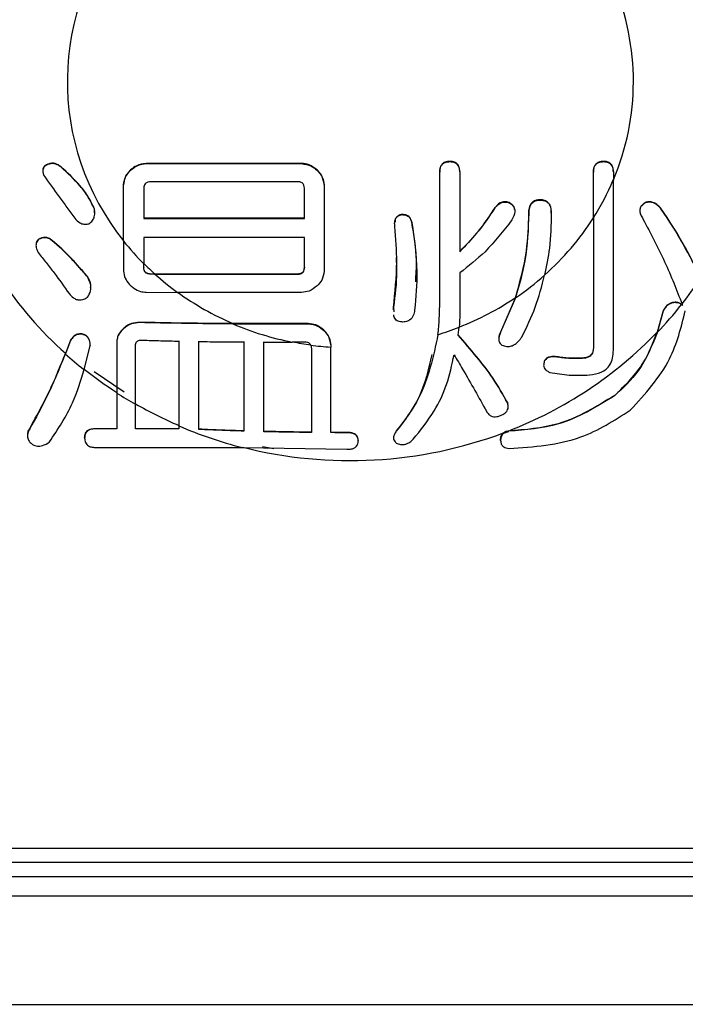
# Model space of a CAD drawing. Units: millimetres. Extents: x 210 to 6060, y -206 to 4302.
# Drawn here: x 3272 to 3280, y 3316 to 3328 of the extents above; entities that cross this region are included whole.
import ezdxf

# ---------------------------------------------------------------- set-up
doc = ezdxf.new("R2010")
doc.units = ezdxf.units.MM
doc.header["$LTSCALE"] = 3.75
doc.layers.add('熱源、換気扇', color=214, linetype='Continuous', lineweight=9)

# ---------------------------------------------------------------- blocks, each defined once
blk = doc.blocks.new('*G101')
at = {"layer": '熱源、換気扇', "color": 214, "linetype": 'Continuous', "lineweight": 30}
for p, q in [((3277.548, 3325.95), (3277.548, 3325.947)), ((3279.411, 3325.95), (3279.411, 3325.947)), ((3272.661, 3325.909), (3272.661, 3325.905)), ((3272.832, 3325.889), (3272.832, 3325.885)), ((3273.679, 3325.846), (3273.679, 3325.842)), ((3275.751, 3325.926), (3273.867, 3325.926)), ((3273.867, 3325.926), (3273.867, 3325.923)), ((3273.867, 3325.923), (3275.751, 3325.923)), ((3275.751, 3325.926), (3275.751, 3325.923)), ((3275.939, 3325.846), (3275.939, 3325.842)), ((3277.425, 3325.822), (3277.425, 3325.818)), ((3277.425, 3324.197), (3277.425, 3325.818)), ((3277.668, 3325.822), (3277.668, 3325.818)), ((3277.668, 3325.818), (3277.668, 3324.855)), ((3279.288, 3325.822), (3279.288, 3325.818)), ((3279.288, 3325.262), (3279.288, 3325.818)), ((3279.53, 3325.822), (3279.53, 3325.818)), ((3279.53, 3325.818), (3279.53, 3325.724)), ((3273.594, 3325.669), (3273.594, 3325.666)), ((3273.594, 3324.985), (3273.594, 3325.666)), ((3273.84, 3325.626), (3273.84, 3325.256)), ((3275.702, 3325.703), (3273.925, 3325.703)), ((3275.785, 3325.256), (3275.785, 3325.626)), ((3276.024, 3325.669), (3276.024, 3325.666)), ((3276.024, 3325.666), (3276.024, 3324.619)), ((3278.642, 3325.485), (3278.642, 3325.481)), ((3273.242, 3325.372), (3273.242, 3325.369)), ((3278.095, 3325.388), (3278.095, 3325.385)), ((3278.266, 3325.453), (3278.266, 3325.449)), ((3279.906, 3325.445), (3279.906, 3325.442)), ((3280.111, 3325.375), (3280.111, 3325.372)), ((3275.785, 3325.26), (3273.84, 3325.26)), ((3273.84, 3325.256), (3275.785, 3325.256)), ((3276.967, 3325.308), (3276.967, 3325.305)), ((3278.505, 3325.324), (3278.505, 3325.321)), ((3278.778, 3325.324), (3278.778, 3325.321)), ((3277.087, 3325.212), (3277.087, 3325.208)), ((3272.558, 3325.002), (3272.558, 3324.999)), ((3272.729, 3324.993), (3272.729, 3324.989)), ((3273.594, 3324.988), (3273.594, 3324.625)), ((3275.785, 3325.029), (3273.84, 3325.029)), ((3273.84, 3325.029), (3273.84, 3324.709)), ((3275.785, 3324.662), (3275.785, 3325.029)), ((3273.594, 3324.985), (3273.594, 3324.621)), ((3273.84, 3324.666), (3273.84, 3324.712)), ((3273.84, 3324.662), (3273.84, 3324.709)), ((3273.84, 3324.666), (3273.84, 3324.662)), ((3273.156, 3324.554), (3273.156, 3324.55)), ((3273.974, 3324.585), (3273.925, 3324.585)), ((3273.925, 3324.585), (3273.925, 3324.582)), ((3273.974, 3324.582), (3273.925, 3324.582)), ((3275.702, 3324.585), (3273.974, 3324.585)), ((3273.974, 3324.582), (3275.702, 3324.582)), ((3275.702, 3324.585), (3275.702, 3324.582)), ((3277.668, 3324.598), (3277.668, 3324.068)), ((3273.867, 3324.364), (3274.247, 3324.362)), ((3275.751, 3324.362), (3274.247, 3324.362)), ((3278.345, 3324.301), (3278.163, 3323.882)), ((3278.345, 3324.298), (3278.163, 3323.879)), ((3276.864, 3324.184), (3276.868, 3324.125)), ((3276.864, 3324.184), (3276.864, 3324.181)), ((3276.866, 3324.15), (3276.864, 3324.181)), ((3280.248, 3324.24), (3280.248, 3324.237)), ((3280.128, 3324.122), (3280.059, 3323.873)), ((3280.128, 3324.125), (3280.06, 3323.881)), ((3280.128, 3324.125), (3280.128, 3324.122)), ((3273.598, 3323.93), (3273.598, 3323.926)), ((3273.786, 3323.999), (3273.786, 3323.996)), ((3275.832, 3323.985), (3274.919, 3323.985)), ((3274.919, 3323.981), (3275.832, 3323.981)), ((3275.832, 3323.985), (3275.832, 3323.981)), ((3277.651, 3323.844), (3277.662, 3323.939)), ((3273.088, 3323.859), (3273.088, 3323.856)), ((3276.02, 3323.904), (3276.02, 3323.901)), ((3278.163, 3323.882), (3278.163, 3323.879)), ((3272.951, 3323.778), (3272.888, 3323.618)), ((3272.951, 3323.782), (3272.889, 3323.623)), ((3272.951, 3323.782), (3272.951, 3323.778)), ((3273.115, 3323.427), (3273.19, 3323.716)), ((3273.19, 3323.719), (3273.19, 3323.716)), ((3273.513, 3323.768), (3273.513, 3323.764)), ((3275.788, 3323.76), (3275.636, 3323.76)), ((3276.105, 3323.728), (3276.105, 3323.724)), ((3276.105, 3323.724), (3276.105, 3323.699)), ((3278.864, 3323.579), (3278.864, 3323.576)), ((3279.154, 3323.565), (3279.154, 3323.561)), ((3278.693, 3323.527), (3278.693, 3323.523)), ((3273.239, 3323.402), (3273.603, 3323.155)), ((3273.513, 3323.142), (3273.513, 3322.709)), ((3279.547, 3323.114), (3279.547, 3323.111)), ((3273.737, 3322.709), (3273.737, 3323.006)), ((3278.249, 3323.022), (3278.249, 3323.018)), ((3274.264, 3322.743), (3274.264, 3322.709)), ((3272.456, 3322.713), (3272.456, 3322.709)), ((3273.259, 3322.713), (3273.513, 3322.713)), ((3273.259, 3322.713), (3273.259, 3322.709)), ((3273.513, 3322.709), (3273.259, 3322.709)), ((3273.737, 3322.713), (3274.264, 3322.713)), ((3274.264, 3322.709), (3273.737, 3322.709)), ((3274.506, 3322.705), (3274.506, 3322.701)), ((3275.05, 3322.684), (3275.05, 3322.68)), ((3275.292, 3322.677), (3275.292, 3322.673)), ((3275.87, 3322.667), (3275.87, 3322.664)), ((3276.301, 3322.665), (3276.301, 3322.661)), ((3276.899, 3322.683), (3276.899, 3322.679)), ((3278.256, 3322.681), (3278.249, 3322.68)), ((3278.249, 3322.68), (3278.249, 3322.677)), ((3278.261, 3322.678), (3278.249, 3322.677)), ((3273.122, 3322.6), (3273.122, 3322.597)), ((3273.259, 3322.482), (3275.034, 3322.482)), ((3275.034, 3322.482), (3276.301, 3322.46)), ((3275.278, 3322.495), (3275.413, 3322.469)), ((3276.437, 3322.565), (3276.437, 3322.561)), ((3278.163, 3322.568), (3278.163, 3322.565)), ((3275.413, 3322.469), (3275.416, 3322.469)), ((3266.342, 3317.625), (3286.342, 3317.625)), ((3266.342, 3317.454), (3286.342, 3317.454)), ((3266.342, 3317.283), (3286.342, 3317.283)), ((3266.342, 3317.048), (3286.342, 3317.048)), ((3266.342, 3315.732), (3286.342, 3315.732))]:
    blk.add_line(p, q, dxfattribs=at)
for centre, radius, start, end in [((3275.989, 3326.92), 3.077, 139.5741, 218.8826), ((3276.727, 3326.919), 3.046, 336.9719, 22.8876), ((3276.63, 3326.953), 3.149, 327.5441, 337.0391), ((3275.992, 3327.109), 4.666, 198.6491, 228.3191), ((3276.531, 3327.023), 3.27, 311.5, 327.4966), ((3276.163, 3327.03), 3.284, 218.5277, 224.9812), ((3276.205, 3327.075), 3.343, 224.9791, 228.1388), ((3276.232, 3327.103), 3.384, 228.1518, 234.0896), ((3276.445, 3327.111), 3.395, 304.0301, 311.5533), ((3276.671, 3327.13), 4.699, 321.7617, 326.4773), ((3276.287, 3327.186), 3.481, 234.1188, 246.8629), ((3276.388, 3327.202), 3.5, 291.352, 304.0061), ((3276.616, 3327.173), 4.769, 316.211, 321.6615), ((3276.135, 3327.559), 5.382, 321.6448, 321.7449), ((3276.33, 3327.281), 3.589, 246.8497, 258.8512), ((3276.357, 3327.272), 3.579, 287.0098, 291.3798), ((3276.451, 3327.354), 5.009, 291.1219, 316.1043), ((3276.34, 3327.327), 3.632, 258.8295, 262.4542), ((3276.342, 3327.34), 3.649, 262.4572, 266.2797), ((3276.164, 3327.271), 4.907, 228.1127, 231.571), ((3276.21, 3327.332), 4.978, 231.5624, 237.1938), ((3276.248, 3327.386), 5.049, 237.2019, 240.1863), ((3276.28, 3327.447), 5.113, 240.1771, 246.7758), ((3276.319, 3327.536), 5.215, 246.7884, 255.7279), ((3276.341, 3327.622), 5.299, 255.7982, 290.5302), ((3276.395, 3327.456), 5.13, 290.5483, 291.3353)]:
    blk.add_arc(centre, radius, start, end, dxfattribs=at)
for points, knots in [([(3277.548, 3325.95), (3277.528, 3325.949), (3277.488, 3325.947), (3277.444, 3325.911), (3277.427, 3325.865), (3277.426, 3325.836), (3277.425, 3325.822)], [0, 0, 0, 0, 0.28026, 0.558544, 0.778956, 1, 1, 1, 1]), ([(3277.425, 3325.818), (3277.426, 3325.837), (3277.428, 3325.874), (3277.456, 3325.921), (3277.502, 3325.945), (3277.533, 3325.946), (3277.548, 3325.947)], [0, 0, 0, 0, 0.281065, 0.559595, 0.779174, 1, 1, 1, 1]), ([(3277.668, 3325.822), (3277.667, 3325.84), (3277.665, 3325.877), (3277.639, 3325.924), (3277.594, 3325.948), (3277.563, 3325.95), (3277.548, 3325.95)], [0, 0, 0, 0, 0.280866, 0.559646, 0.779317, 1, 1, 1, 1]), ([(3277.548, 3325.947), (3277.568, 3325.946), (3277.607, 3325.944), (3277.662, 3325.896), (3277.666, 3325.848), (3277.668, 3325.818)], [0, 0, 0, 0, 0.2812651, 0.5600997, 1, 1, 1, 1]), ([(3279.411, 3325.95), (3279.391, 3325.949), (3279.351, 3325.947), (3279.306, 3325.911), (3279.29, 3325.865), (3279.289, 3325.836), (3279.288, 3325.822)], [0, 0, 0, 0, 0.28026, 0.558544, 0.778956, 1, 1, 1, 1]), ([(3279.288, 3325.818), (3279.289, 3325.837), (3279.29, 3325.874), (3279.318, 3325.921), (3279.364, 3325.945), (3279.395, 3325.946), (3279.411, 3325.947)], [0, 0, 0, 0, 0.281052, 0.559574, 0.779146, 1, 1, 1, 1]), ([(3279.53, 3325.822), (3279.529, 3325.84), (3279.528, 3325.877), (3279.502, 3325.924), (3279.457, 3325.948), (3279.426, 3325.95), (3279.411, 3325.95)], [0, 0, 0, 0, 0.280866, 0.559646, 0.779317, 1, 1, 1, 1]), ([(3279.411, 3325.947), (3279.43, 3325.946), (3279.47, 3325.944), (3279.525, 3325.896), (3279.528, 3325.848), (3279.53, 3325.818)], [0, 0, 0, 0, 0.2812651, 0.5600997, 1, 1, 1, 1]), ([(3272.661, 3325.909), (3272.651, 3325.904), (3272.635, 3325.895), (3272.62, 3325.871), (3272.614, 3325.852), (3272.616, 3325.84), (3272.616, 3325.838)], [0, 0, 0, 0, 0.34909, 0.603245, 0.938964, 1, 1, 1, 1]), ([(3272.661, 3325.905), (3272.651, 3325.9), (3272.635, 3325.891), (3272.619, 3325.867), (3272.613, 3325.837), (3272.618, 3325.806), (3272.624, 3325.786), (3272.627, 3325.779)], [0, 0, 0, 0, 0.213169, 0.368361, 0.573367, 0.85683, 1, 1, 1, 1]), ([(3272.832, 3325.889), (3272.813, 3325.901), (3272.783, 3325.921), (3272.733, 3325.93), (3272.693, 3325.924), (3272.671, 3325.913), (3272.661, 3325.909)], [0, 0, 0, 0, 0.362336, 0.586852, 0.812091, 1, 1, 1, 1]), ([(3272.832, 3325.885), (3272.813, 3325.897), (3272.783, 3325.917), (3272.733, 3325.926), (3272.693, 3325.92), (3272.671, 3325.91), (3272.661, 3325.905)], [0, 0, 0, 0, 0.362349, 0.586857, 0.812093, 1, 1, 1, 1]), ([(3273.242, 3325.372), (3273.218, 3325.422), (3273.172, 3325.522), (3273.038, 3325.699), (3272.914, 3325.813), (3272.832, 3325.889)], [0, 0, 0, 0, 0.251013, 0.502181, 1, 1, 1, 1]), ([(3273.242, 3325.369), (3273.218, 3325.419), (3273.172, 3325.518), (3273.038, 3325.696), (3272.914, 3325.81), (3272.832, 3325.885)], [0, 0, 0, 0, 0.251011, 0.502195, 1, 1, 1, 1]), ([(3273.679, 3325.846), (3273.653, 3325.817), (3273.605, 3325.765), (3273.597, 3325.698), (3273.594, 3325.669)], [0, 0, 0, 0, 0.5601918, 1, 1, 1, 1]), ([(3273.594, 3325.666), (3273.599, 3325.703), (3273.61, 3325.77), (3273.658, 3325.82), (3273.679, 3325.842)], [0, 0, 0, 0, 0.558619, 1, 1, 1, 1]), ([(3273.867, 3325.926), (3273.827, 3325.92), (3273.756, 3325.91), (3273.703, 3325.865), (3273.679, 3325.846)], [0, 0, 0, 0, 0.558598, 1, 1, 1, 1]), ([(3273.679, 3325.842), (3273.71, 3325.867), (3273.764, 3325.912), (3273.836, 3325.919), (3273.867, 3325.923)], [0, 0, 0, 0, 0.5602201, 1, 1, 1, 1]), ([(3275.939, 3325.846), (3275.908, 3325.871), (3275.853, 3325.915), (3275.782, 3325.923), (3275.751, 3325.926)], [0, 0, 0, 0, 0.560224, 1, 1, 1, 1]), ([(3275.751, 3325.923), (3275.79, 3325.917), (3275.862, 3325.907), (3275.915, 3325.862), (3275.939, 3325.842)], [0, 0, 0, 0, 0.558637, 1, 1, 1, 1]), ([(3276.024, 3325.669), (3276.018, 3325.706), (3276.008, 3325.773), (3275.96, 3325.824), (3275.939, 3325.846)], [0, 0, 0, 0, 0.558603, 1, 1, 1, 1]), ([(3275.939, 3325.842), (3275.965, 3325.813), (3276.012, 3325.762), (3276.02, 3325.695), (3276.024, 3325.666)], [0, 0, 0, 0, 0.5602045, 1, 1, 1, 1]), ([(3272.627, 3325.779), (3272.688, 3325.692), (3272.781, 3325.562), (3272.908, 3325.39), (3272.971, 3325.304), (3273.002, 3325.261)], [0, 0, 0, 0, 0.499962, 0.749967, 1, 1, 1, 1]), ([(3279.53, 3323.663), (3279.53, 3323.668), (3279.53, 3323.998), (3279.53, 3324.675), (3279.53, 3325.385), (3279.53, 3325.727)], [0, 0, 0, 0, 0.006544, 0.520958, 1, 1, 1, 1]), ([(3279.53, 3323.66), (3279.53, 3323.663), (3279.53, 3323.994), (3279.53, 3324.671), (3279.53, 3325.382), (3279.53, 3325.724)], [0, 0, 0, 0, 0.005352, 0.520953, 1, 1, 1, 1]), ([(3273.925, 3325.703), (3273.913, 3325.702), (3273.887, 3325.701), (3273.855, 3325.683), (3273.841, 3325.654), (3273.84, 3325.635), (3273.84, 3325.626)], [0, 0, 0, 0, 0.280297, 0.559156, 0.779047, 1, 1, 1, 1]), ([(3275.785, 3325.626), (3275.784, 3325.637), (3275.783, 3325.661), (3275.763, 3325.69), (3275.732, 3325.702), (3275.712, 3325.703), (3275.702, 3325.703)], [0, 0, 0, 0, 0.280386, 0.558731, 0.779234, 1, 1, 1, 1]), ([(3278.642, 3325.485), (3278.626, 3325.484), (3278.595, 3325.482), (3278.552, 3325.462), (3278.51, 3325.41), (3278.507, 3325.359), (3278.505, 3325.324)], [0, 0, 0, 0, 0.187079, 0.374066, 0.561011, 1, 1, 1, 1]), ([(3278.505, 3325.321), (3278.506, 3325.342), (3278.508, 3325.386), (3278.534, 3325.445), (3278.587, 3325.477), (3278.623, 3325.48), (3278.642, 3325.481)], [0, 0, 0, 0, 0.280997, 0.560152, 0.779665, 1, 1, 1, 1]), ([(3278.778, 3325.324), (3278.778, 3325.346), (3278.776, 3325.39), (3278.749, 3325.448), (3278.697, 3325.481), (3278.66, 3325.484), (3278.642, 3325.485)], [0, 0, 0, 0, 0.281039, 0.560248, 0.779656, 1, 1, 1, 1]), ([(3278.642, 3325.481), (3278.657, 3325.48), (3278.689, 3325.479), (3278.732, 3325.458), (3278.774, 3325.406), (3278.777, 3325.356), (3278.778, 3325.321)], [0, 0, 0, 0, 0.187285, 0.374227, 0.561164, 1, 1, 1, 1]), ([(3273.173, 3325.194), (3273.19, 3325.206), (3273.221, 3325.228), (3273.244, 3325.284), (3273.245, 3325.331), (3273.242, 3325.361), (3273.242, 3325.369)], [0, 0, 0, 0, 0.298084, 0.5378952, 0.8818148, 1, 1, 1, 1]), ([(3273.242, 3325.328), (3273.243, 3325.335), (3273.244, 3325.35), (3273.243, 3325.365), (3273.242, 3325.372)], [0, 0, 0, 0, 0.469537, 1, 1, 1, 1]), ([(3278.095, 3325.388), (3278.024, 3325.283), (3277.899, 3325.094), (3277.738, 3324.93), (3277.668, 3324.858)], [0, 0, 0, 0, 0.560045, 1, 1, 1, 1]), ([(3277.668, 3324.855), (3277.756, 3324.948), (3277.915, 3325.113), (3278.04, 3325.302), (3278.095, 3325.385)], [0, 0, 0, 0, 0.559849, 1, 1, 1, 1]), ([(3278.266, 3325.453), (3278.247, 3325.457), (3278.211, 3325.466), (3278.144, 3325.446), (3278.113, 3325.41), (3278.095, 3325.388)], [0, 0, 0, 0, 0.2804639, 0.5616767, 1, 1, 1, 1]), ([(3278.095, 3325.385), (3278.106, 3325.399), (3278.128, 3325.428), (3278.174, 3325.453), (3278.223, 3325.46), (3278.251, 3325.453), (3278.266, 3325.449)], [0, 0, 0, 0, 0.280114, 0.560026, 0.779374, 1, 1, 1, 1]), ([(3278.333, 3325.367), (3278.333, 3325.369), (3278.335, 3325.388), (3278.311, 3325.423), (3278.281, 3325.443), (3278.266, 3325.453)], [0, 0, 0, 0, 0.045577, 0.521743, 1, 1, 1, 1]), ([(3278.266, 3325.449), (3278.279, 3325.441), (3278.306, 3325.424), (3278.332, 3325.385), (3278.341, 3325.319), (3278.317, 3325.273), (3278.3, 3325.24)], [0, 0, 0, 0, 0.187312, 0.37398, 0.560883, 1, 1, 1, 1]), ([(3279.906, 3325.442), (3279.895, 3325.433), (3279.874, 3325.417), (3279.854, 3325.386), (3279.848, 3325.346), (3279.859, 3325.299), (3279.879, 3325.268), (3279.889, 3325.252)], [0, 0, 0, 0, 0.189236, 0.338019, 0.488298, 0.727489, 1, 1, 1, 1]), ([(3279.906, 3325.445), (3279.895, 3325.436), (3279.874, 3325.421), (3279.854, 3325.39), (3279.852, 3325.368), (3279.851, 3325.358)], [0, 0, 0, 0, 0.393497, 0.702883, 1, 1, 1, 1]), ([(3280.111, 3325.375), (3280.098, 3325.389), (3280.069, 3325.421), (3280.02, 3325.453), (3279.968, 3325.462), (3279.933, 3325.457), (3279.914, 3325.449), (3279.906, 3325.445)], [0, 0, 0, 0, 0.254713, 0.575018, 0.738693, 0.902787, 1, 1, 1, 1]), ([(3280.111, 3325.372), (3280.098, 3325.386), (3280.069, 3325.418), (3280.02, 3325.45), (3279.968, 3325.459), (3279.933, 3325.454), (3279.914, 3325.445), (3279.906, 3325.442)], [0, 0, 0, 0, 0.254705, 0.57501, 0.738689, 0.902784, 1, 1, 1, 1]), ([(3280.588, 3324.54), (3280.521, 3324.677), (3280.387, 3324.954), (3280.204, 3325.234), (3280.111, 3325.375)], [0, 0, 0, 0, 0.49614, 1, 1, 1, 1]), ([(3280.588, 3324.535), (3280.522, 3324.672), (3280.388, 3324.949), (3280.204, 3325.23), (3280.111, 3325.372)], [0, 0, 0, 0, 0.496141, 1, 1, 1, 1]), ([(3273.002, 3325.261), (3273.022, 3325.241), (3273.054, 3325.209), (3273.109, 3325.186), (3273.147, 3325.188), (3273.167, 3325.193), (3273.173, 3325.194)], [0, 0, 0, 0, 0.439894, 0.688583, 0.894044, 1, 1, 1, 1]), ([(3276.882, 3325.16), (3276.88, 3325.177), (3276.877, 3325.212), (3276.889, 3325.261), (3276.924, 3325.295), (3276.953, 3325.301), (3276.967, 3325.305)], [0, 0, 0, 0, 0.280909, 0.56036, 0.779773, 1, 1, 1, 1]), ([(3276.967, 3325.308), (3276.955, 3325.305), (3276.931, 3325.3), (3276.901, 3325.277), (3276.883, 3325.246), (3276.884, 3325.223), (3276.884, 3325.212)], [0, 0, 0, 0, 0.254237, 0.507517, 0.760877, 1, 1, 1, 1]), ([(3277.087, 3325.212), (3277.083, 3325.227), (3277.076, 3325.257), (3277.045, 3325.291), (3277.005, 3325.306), (3276.98, 3325.307), (3276.967, 3325.308)], [0, 0, 0, 0, 0.2801094, 0.5595586, 0.7792876, 1, 1, 1, 1]), ([(3276.967, 3325.305), (3276.983, 3325.304), (3277.016, 3325.302), (3277.068, 3325.271), (3277.08, 3325.232), (3277.087, 3325.208)], [0, 0, 0, 0, 0.281288, 0.561798, 1, 1, 1, 1]), ([(3278.3, 3325.24), (3278.197, 3325.107), (3278.014, 3324.868), (3277.774, 3324.681), (3277.668, 3324.598)], [0, 0, 0, 0, 0.559856, 1, 1, 1, 1]), ([(3278.505, 3325.324), (3278.498, 3325.13), (3278.485, 3324.783), (3278.388, 3324.448), (3278.345, 3324.301)], [0, 0, 0, 0, 0.559958, 1, 1, 1, 1]), ([(3278.345, 3324.298), (3278.397, 3324.486), (3278.491, 3324.821), (3278.501, 3325.168), (3278.505, 3325.321)], [0, 0, 0, 0, 0.559806, 1, 1, 1, 1]), ([(3278.778, 3325.321), (3278.775, 3325.179), (3278.768, 3324.927), (3278.719, 3324.68), (3278.697, 3324.571)], [0, 0, 0, 0, 0.559974, 1, 1, 1, 1]), ([(3279.288, 3325.266), (3279.288, 3325.085), (3279.288, 3324.54), (3279.288, 3324.031), (3279.288, 3323.691)], [0, 0, 0, 0, 0.3315, 1, 1, 1, 1]), ([(3279.288, 3325.262), (3279.288, 3325.082), (3279.288, 3324.537), (3279.288, 3324.028), (3279.288, 3323.687)], [0, 0, 0, 0, 0.331006, 1, 1, 1, 1]), ([(3279.889, 3325.252), (3279.981, 3325.078), (3280.167, 3324.727), (3280.297, 3324.391), (3280.362, 3324.222)], [0, 0, 0, 0, 0.495828, 1, 1, 1, 1]), ([(3276.864, 3324.181), (3276.884, 3324.363), (3276.919, 3324.689), (3276.893, 3325.016), (3276.882, 3325.16)], [0, 0, 0, 0, 0.559902, 1, 1, 1, 1]), ([(3277.134, 3324.492), (3277.139, 3324.577), (3277.155, 3324.818), (3277.114, 3325.057), (3277.087, 3325.212)], [0, 0, 0, 0, 0.352665, 1, 1, 1, 1]), ([(3277.087, 3325.208), (3277.116, 3325.011), (3277.168, 3324.658), (3277.135, 3324.304), (3277.121, 3324.148)], [0, 0, 0, 0, 0.55997, 1, 1, 1, 1]), ([(3272.558, 3324.999), (3272.549, 3324.985), (3272.531, 3324.958), (3272.532, 3324.902), (3272.549, 3324.865), (3272.558, 3324.845)], [0, 0, 0, 0, 0.300488, 0.603636, 1, 1, 1, 1]), ([(3272.558, 3325.002), (3272.548, 3324.989), (3272.533, 3324.969), (3272.535, 3324.944), (3272.535, 3324.935)], [0, 0, 0, 0, 0.660284, 1, 1, 1, 1]), ([(3272.729, 3324.993), (3272.714, 3325.003), (3272.688, 3325.021), (3272.644, 3325.03), (3272.599, 3325.026), (3272.574, 3325.011), (3272.558, 3325.002)], [0, 0, 0, 0, 0.288402, 0.49463, 0.700572, 1, 1, 1, 1]), ([(3272.729, 3324.989), (3272.714, 3325), (3272.688, 3325.018), (3272.644, 3325.027), (3272.599, 3325.023), (3272.574, 3325.008), (3272.558, 3324.999)], [0, 0, 0, 0, 0.288393, 0.494651, 0.700561, 1, 1, 1, 1]), ([(3273.156, 3324.554), (3273.123, 3324.592), (3273.057, 3324.669), (3272.922, 3324.821), (3272.806, 3324.924), (3272.729, 3324.993)], [0, 0, 0, 0, 0.250186, 0.500385, 1, 1, 1, 1]), ([(3273.156, 3324.55), (3273.123, 3324.589), (3273.057, 3324.665), (3272.922, 3324.817), (3272.806, 3324.92), (3272.729, 3324.989)], [0, 0, 0, 0, 0.250188, 0.50039, 1, 1, 1, 1]), ([(3272.558, 3324.845), (3272.591, 3324.804), (3272.658, 3324.723), (3272.785, 3324.557), (3272.874, 3324.431), (3272.934, 3324.347)], [0, 0, 0, 0, 0.2500314, 0.5000814, 1, 1, 1, 1]), ([(3276.896, 3324.784), (3276.899, 3324.727), (3276.91, 3324.527), (3276.884, 3324.327), (3276.864, 3324.184)], [0, 0, 0, 0, 0.282389, 1, 1, 1, 1]), ([(3273.925, 3324.585), (3273.913, 3324.586), (3273.893, 3324.587), (3273.868, 3324.599), (3273.852, 3324.615), (3273.841, 3324.638), (3273.84, 3324.655), (3273.84, 3324.666)], [0, 0, 0, 0, 0.26409, 0.429592, 0.595148, 0.759803, 1, 1, 1, 1]), ([(3273.925, 3324.582), (3273.913, 3324.583), (3273.893, 3324.583), (3273.868, 3324.595), (3273.852, 3324.611), (3273.841, 3324.634), (3273.84, 3324.652), (3273.84, 3324.662)], [0, 0, 0, 0, 0.26407, 0.429606, 0.595078, 0.759716, 1, 1, 1, 1]), ([(3275.785, 3324.666), (3275.784, 3324.654), (3275.783, 3324.63), (3275.763, 3324.6), (3275.732, 3324.587), (3275.712, 3324.586), (3275.702, 3324.585)], [0, 0, 0, 0, 0.280238, 0.559218, 0.779039, 1, 1, 1, 1]), ([(3275.702, 3324.582), (3275.715, 3324.583), (3275.741, 3324.584), (3275.771, 3324.605), (3275.783, 3324.634), (3275.784, 3324.653), (3275.785, 3324.662)], [0, 0, 0, 0, 0.280185, 0.559037, 0.779032, 1, 1, 1, 1]), ([(3273.195, 3324.421), (3273.196, 3324.433), (3273.198, 3324.473), (3273.177, 3324.518), (3273.159, 3324.549), (3273.156, 3324.554)], [0, 0, 0, 0, 0.261617, 0.88246, 1, 1, 1, 1]), ([(3273.156, 3324.304), (3273.172, 3324.328), (3273.201, 3324.373), (3273.199, 3324.458), (3273.177, 3324.515), (3273.159, 3324.545), (3273.156, 3324.55)], [0, 0, 0, 0, 0.327685, 0.611654, 0.938202, 1, 1, 1, 1]), ([(3273.594, 3324.621), (3273.598, 3324.591), (3273.605, 3324.533), (3273.648, 3324.478), (3273.674, 3324.452), (3273.679, 3324.446)], [0, 0, 0, 0, 0.4631866, 0.885371, 1, 1, 1, 1]), ([(3276.024, 3324.619), (3276.018, 3324.581), (3276.008, 3324.514), (3275.96, 3324.464), (3275.939, 3324.442)], [0, 0, 0, 0, 0.558603, 1, 1, 1, 1]), ([(3278.42, 3323.82), (3278.478, 3323.939), (3278.595, 3324.179), (3278.663, 3324.439), (3278.697, 3324.571)], [0, 0, 0, 0, 0.496479, 1, 1, 1, 1]), ([(3273.679, 3324.446), (3273.692, 3324.435), (3273.727, 3324.404), (3273.792, 3324.371), (3273.844, 3324.366), (3273.867, 3324.364)], [0, 0, 0, 0, 0.253326, 0.679661, 1, 1, 1, 1]), ([(3275.939, 3324.442), (3275.908, 3324.417), (3275.853, 3324.373), (3275.782, 3324.365), (3275.751, 3324.362)], [0, 0, 0, 0, 0.560206, 1, 1, 1, 1]), ([(3272.934, 3324.347), (3272.95, 3324.329), (3272.975, 3324.302), (3273.02, 3324.275), (3273.061, 3324.268), (3273.105, 3324.274), (3273.136, 3324.29), (3273.153, 3324.301), (3273.156, 3324.304)], [0, 0, 0, 0, 0.275902, 0.433014, 0.591235, 0.740446, 0.949659, 1, 1, 1, 1]), ([(3277.404, 3323.85), (3277.411, 3323.914), (3277.422, 3324.03), (3277.424, 3324.146), (3277.425, 3324.197)], [0, 0, 0, 0, 0.559897, 1, 1, 1, 1]), ([(3280.248, 3324.24), (3280.228, 3324.233), (3280.19, 3324.218), (3280.149, 3324.173), (3280.135, 3324.141), (3280.128, 3324.125)], [0, 0, 0, 0, 0.35431, 0.677564, 1, 1, 1, 1]), ([(3280.248, 3324.237), (3280.228, 3324.229), (3280.19, 3324.214), (3280.149, 3324.17), (3280.135, 3324.138), (3280.128, 3324.122)], [0, 0, 0, 0, 0.354347, 0.677614, 1, 1, 1, 1]), ([(3280.355, 3324.22), (3280.346, 3324.226), (3280.324, 3324.24), (3280.284, 3324.243), (3280.258, 3324.241), (3280.248, 3324.24)], [0, 0, 0, 0, 0.329425, 0.74117, 1, 1, 1, 1]), ([(3280.357, 3324.215), (3280.347, 3324.221), (3280.326, 3324.235), (3280.286, 3324.239), (3280.259, 3324.237), (3280.248, 3324.237)], [0, 0, 0, 0, 0.325573, 0.724742, 1, 1, 1, 1]), ([(3280.366, 3324.208), (3280.364, 3324.21), (3280.361, 3324.214), (3280.357, 3324.218), (3280.355, 3324.22)], [0, 0, 0, 0, 0.492141, 1, 1, 1, 1]), ([(3280.368, 3324.203), (3280.366, 3324.205), (3280.362, 3324.209), (3280.358, 3324.213), (3280.357, 3324.215)], [0, 0, 0, 0, 0.560718, 1, 1, 1, 1]), ([(3276.95, 3324.004), (3276.931, 3324.01), (3276.903, 3324.018), (3276.881, 3324.048), (3276.869, 3324.07), (3276.869, 3324.086), (3276.869, 3324.092)], [0, 0, 0, 0, 0.423467, 0.636846, 0.851273, 1, 1, 1, 1]), ([(3277.121, 3324.148), (3277.117, 3324.125), (3277.11, 3324.08), (3277.069, 3324.023), (3277.008, 3324.001), (3276.969, 3324.003), (3276.95, 3324.004)], [0, 0, 0, 0, 0.280777, 0.559165, 0.779119, 1, 1, 1, 1]), ([(3277.668, 3324.068), (3277.667, 3324.044), (3277.666, 3324.001), (3277.663, 3323.958), (3277.662, 3323.939)], [0, 0, 0, 0, 0.56018, 1, 1, 1, 1]), ([(3279.735, 3322.934), (3279.916, 3323.132), (3280.239, 3323.486), (3280.352, 3323.939), (3280.402, 3324.139)], [0, 0, 0, 0, 0.5581458, 1, 1, 1, 1]), ([(3273.598, 3323.93), (3273.586, 3323.919), (3273.554, 3323.889), (3273.519, 3323.834), (3273.514, 3323.787), (3273.513, 3323.768)], [0, 0, 0, 0, 0.248393, 0.681107, 1, 1, 1, 1]), ([(3273.598, 3323.926), (3273.586, 3323.915), (3273.554, 3323.885), (3273.519, 3323.83), (3273.514, 3323.784), (3273.513, 3323.764)], [0, 0, 0, 0, 0.2484241, 0.681078, 1, 1, 1, 1]), ([(3273.786, 3323.999), (3273.753, 3323.997), (3273.691, 3323.992), (3273.632, 3323.956), (3273.604, 3323.935), (3273.598, 3323.93)], [0, 0, 0, 0, 0.458142, 0.877501, 1, 1, 1, 1]), ([(3273.786, 3323.996), (3273.753, 3323.993), (3273.691, 3323.988), (3273.632, 3323.953), (3273.604, 3323.931), (3273.598, 3323.926)], [0, 0, 0, 0, 0.4581599, 0.8775453, 1, 1, 1, 1]), ([(3274.919, 3323.985), (3274.882, 3323.985), (3274.504, 3323.985), (3274.127, 3323.992), (3273.786, 3323.999)], [0, 0, 0, 0, 0.097938, 1, 1, 1, 1]), ([(3274.919, 3323.981), (3274.882, 3323.981), (3274.504, 3323.981), (3274.127, 3323.989), (3273.786, 3323.996)], [0, 0, 0, 0, 0.097491, 1, 1, 1, 1]), ([(3276.02, 3323.904), (3275.989, 3323.929), (3275.934, 3323.974), (3275.863, 3323.981), (3275.832, 3323.985)], [0, 0, 0, 0, 0.560188, 1, 1, 1, 1]), ([(3275.832, 3323.981), (3275.871, 3323.976), (3275.943, 3323.966), (3275.996, 3323.921), (3276.02, 3323.901)], [0, 0, 0, 0, 0.5586209, 1, 1, 1, 1]), ([(3273.088, 3323.859), (3273.07, 3323.859), (3273.034, 3323.858), (3272.984, 3323.829), (3272.963, 3323.799), (3272.951, 3323.782)], [0, 0, 0, 0, 0.290407, 0.591926, 1, 1, 1, 1]), ([(3273.088, 3323.856), (3273.07, 3323.855), (3273.034, 3323.854), (3272.984, 3323.825), (3272.963, 3323.795), (3272.951, 3323.778)], [0, 0, 0, 0, 0.290458, 0.591963, 1, 1, 1, 1]), ([(3273.19, 3323.719), (3273.189, 3323.74), (3273.187, 3323.772), (3273.168, 3323.814), (3273.142, 3323.839), (3273.113, 3323.853), (3273.095, 3323.858), (3273.088, 3323.859)], [0, 0, 0, 0, 0.3607726, 0.5426859, 0.727432, 0.8917212, 1, 1, 1, 1]), ([(3273.19, 3323.716), (3273.189, 3323.737), (3273.187, 3323.769), (3273.168, 3323.81), (3273.142, 3323.835), (3273.113, 3323.849), (3273.095, 3323.854), (3273.088, 3323.856)], [0, 0, 0, 0, 0.360789, 0.542702, 0.727484, 0.891819, 1, 1, 1, 1]), ([(3276.105, 3323.728), (3276.099, 3323.765), (3276.089, 3323.832), (3276.041, 3323.882), (3276.02, 3323.904)], [0, 0, 0, 0, 0.558619, 1, 1, 1, 1]), ([(3276.02, 3323.901), (3276.046, 3323.872), (3276.093, 3323.821), (3276.101, 3323.754), (3276.105, 3323.724)], [0, 0, 0, 0, 0.5601918, 1, 1, 1, 1]), ([(3277.404, 3323.85), (3277.347, 3323.583), (3277.253, 3323.148), (3276.998, 3322.81), (3276.899, 3322.679)], [0, 0, 0, 0, 0.612181, 1, 1, 1, 1]), ([(3278.249, 3323.022), (3278.192, 3323.123), (3278.087, 3323.313), (3277.874, 3323.586), (3277.725, 3323.76), (3277.651, 3323.847)], [0, 0, 0, 0, 0.3630248, 0.6795496, 1, 1, 1, 1]), ([(3278.249, 3323.018), (3278.192, 3323.12), (3278.087, 3323.309), (3277.874, 3323.582), (3277.725, 3323.756), (3277.651, 3323.844)], [0, 0, 0, 0, 0.363296, 0.679697, 1, 1, 1, 1]), ([(3278.163, 3323.879), (3278.154, 3323.856), (3278.139, 3323.819), (3278.141, 3323.77), (3278.158, 3323.741), (3278.173, 3323.728), (3278.18, 3323.723)], [0, 0, 0, 0, 0.424732, 0.67344, 0.844566, 1, 1, 1, 1]), ([(3278.163, 3323.882), (3278.152, 3323.859), (3278.139, 3323.832), (3278.142, 3323.804), (3278.143, 3323.8)], [0, 0, 0, 0, 0.8570131, 1, 1, 1, 1]), ([(3278.18, 3323.723), (3278.199, 3323.716), (3278.232, 3323.705), (3278.283, 3323.707), (3278.333, 3323.727), (3278.381, 3323.765), (3278.406, 3323.801), (3278.42, 3323.82)], [0, 0, 0, 0, 0.206074, 0.361501, 0.517396, 0.748629, 1, 1, 1, 1]), ([(3279.547, 3323.114), (3279.675, 3323.239), (3279.903, 3323.462), (3280.012, 3323.753), (3280.06, 3323.881)], [0, 0, 0, 0, 0.559221, 1, 1, 1, 1]), ([(3280.059, 3323.873), (3279.995, 3323.711), (3279.881, 3323.423), (3279.649, 3323.206), (3279.547, 3323.111)], [0, 0, 0, 0, 0.559945, 1, 1, 1, 1]), ([(3273.513, 3323.768), (3273.513, 3323.603), (3273.513, 3323.39), (3273.513, 3323.192), (3273.513, 3323.148)], [0, 0, 0, 0, 0.775249, 1, 1, 1, 1]), ([(3273.513, 3323.764), (3273.513, 3323.599), (3273.513, 3323.386), (3273.513, 3323.187), (3273.513, 3323.142)], [0, 0, 0, 0, 0.773071, 1, 1, 1, 1]), ([(3273.737, 3323.714), (3273.738, 3323.725), (3273.739, 3323.741), (3273.75, 3323.762), (3273.766, 3323.775), (3273.791, 3323.784), (3273.81, 3323.784), (3273.823, 3323.784)], [0, 0, 0, 0, 0.253545, 0.414701, 0.576233, 0.730799, 1, 1, 1, 1]), ([(3273.737, 3323.011), (3273.737, 3323.086), (3273.737, 3323.311), (3273.737, 3323.555), (3273.737, 3323.718)], [0, 0, 0, 0, 0.335027, 1, 1, 1, 1]), ([(3273.737, 3323.006), (3273.737, 3323.081), (3273.737, 3323.307), (3273.737, 3323.552), (3273.737, 3323.714)], [0, 0, 0, 0, 0.336625, 1, 1, 1, 1]), ([(3273.823, 3323.784), (3273.896, 3323.781), (3274.043, 3323.776), (3274.191, 3323.773), (3274.264, 3323.771)], [0, 0, 0, 0, 0.502055, 1, 1, 1, 1]), ([(3274.264, 3323.774), (3274.264, 3323.589), (3274.264, 3323.227), (3274.264, 3322.905), (3274.264, 3322.748)], [0, 0, 0, 0, 0.512179, 1, 1, 1, 1]), ([(3274.264, 3323.771), (3274.264, 3323.585), (3274.264, 3323.223), (3274.264, 3322.9), (3274.264, 3322.743)], [0, 0, 0, 0, 0.511329, 1, 1, 1, 1]), ([(3274.506, 3322.705), (3274.506, 3322.871), (3274.506, 3323.205), (3274.506, 3323.581), (3274.506, 3323.77)], [0, 0, 0, 0, 0.499621, 1, 1, 1, 1]), ([(3274.506, 3323.766), (3274.597, 3323.765), (3274.778, 3323.763), (3274.959, 3323.762), (3275.05, 3323.761)], [0, 0, 0, 0, 0.499826, 1, 1, 1, 1]), ([(3274.506, 3322.701), (3274.506, 3322.745), (3274.506, 3322.908), (3274.506, 3323.254), (3274.506, 3323.579), (3274.506, 3323.766)], [0, 0, 0, 0, 0.1328369, 0.5007718, 1, 1, 1, 1]), ([(3275.05, 3323.765), (3275.05, 3323.665), (3275.05, 3323.472), (3275.05, 3323.103), (3275.05, 3322.851), (3275.05, 3322.684)], [0, 0, 0, 0, 0.2602758, 0.5057823, 1, 1, 1, 1]), ([(3275.05, 3323.761), (3275.05, 3323.653), (3275.05, 3323.461), (3275.05, 3323.093), (3275.05, 3322.849), (3275.05, 3322.68)], [0, 0, 0, 0, 0.28173, 0.503497, 1, 1, 1, 1]), ([(3275.292, 3322.677), (3275.292, 3322.845), (3275.292, 3323.186), (3275.292, 3323.57), (3275.292, 3323.764)], [0, 0, 0, 0, 0.493378, 1, 1, 1, 1]), ([(3275.292, 3323.76), (3275.375, 3323.76), (3275.49, 3323.76), (3275.604, 3323.76), (3275.636, 3323.76)], [0, 0, 0, 0, 0.720842, 1, 1, 1, 1]), ([(3275.292, 3322.673), (3275.292, 3322.843), (3275.292, 3323.184), (3275.292, 3323.567), (3275.292, 3323.76)], [0, 0, 0, 0, 0.496629, 1, 1, 1, 1]), ([(3275.863, 3323.723), (3275.859, 3323.73), (3275.85, 3323.744), (3275.823, 3323.758), (3275.801, 3323.759), (3275.788, 3323.76)], [0, 0, 0, 0, 0.280242, 0.560826, 1, 1, 1, 1]), ([(3275.863, 3323.723), (3275.866, 3323.713), (3275.869, 3323.7), (3275.87, 3323.686), (3275.87, 3323.683)], [0, 0, 0, 0, 0.7575982, 1, 1, 1, 1]), ([(3275.87, 3323.686), (3275.87, 3323.504), (3275.87, 3323.146), (3275.87, 3322.825), (3275.87, 3322.667)], [0, 0, 0, 0, 0.508439, 1, 1, 1, 1]), ([(3275.87, 3323.683), (3275.87, 3323.503), (3275.87, 3323.144), (3275.87, 3322.823), (3275.87, 3322.664)], [0, 0, 0, 0, 0.503157, 1, 1, 1, 1]), ([(3276.105, 3322.665), (3276.105, 3322.83), (3276.105, 3323.157), (3276.105, 3323.521), (3276.105, 3323.702)], [0, 0, 0, 0, 0.503428, 1, 1, 1, 1]), ([(3276.105, 3322.662), (3276.105, 3322.828), (3276.105, 3323.155), (3276.105, 3323.52), (3276.105, 3323.699)], [0, 0, 0, 0, 0.50856, 1, 1, 1, 1]), ([(3279.288, 3323.691), (3279.286, 3323.67), (3279.284, 3323.639), (3279.26, 3323.604), (3279.232, 3323.581), (3279.195, 3323.569), (3279.167, 3323.566), (3279.154, 3323.565)], [0, 0, 0, 0, 0.330523, 0.476059, 0.621754, 0.822513, 1, 1, 1, 1]), ([(3279.288, 3323.687), (3279.286, 3323.666), (3279.284, 3323.636), (3279.26, 3323.6), (3279.232, 3323.578), (3279.195, 3323.565), (3279.167, 3323.562), (3279.154, 3323.561)], [0, 0, 0, 0, 0.330415, 0.476025, 0.621758, 0.822656, 1, 1, 1, 1]), ([(3272.456, 3322.713), (3272.547, 3322.878), (3272.711, 3323.174), (3272.834, 3323.486), (3272.889, 3323.623)], [0, 0, 0, 0, 0.559984, 1, 1, 1, 1]), ([(3272.888, 3323.618), (3272.818, 3323.444), (3272.693, 3323.133), (3272.528, 3322.839), (3272.456, 3322.709)], [0, 0, 0, 0, 0.559946, 1, 1, 1, 1]), ([(3277.33, 3323.609), (3277.289, 3323.429), (3277.209, 3323.081), (3277, 3322.812), (3276.899, 3322.683)], [0, 0, 0, 0, 0.517719, 1, 1, 1, 1]), ([(3277.104, 3322.582), (3277.193, 3322.693), (3277.355, 3322.896), (3277.523, 3323.244), (3277.573, 3323.484), (3277.599, 3323.606)], [0, 0, 0, 0, 0.374791, 0.682617, 1, 1, 1, 1]), ([(3277.599, 3323.606), (3277.634, 3323.548), (3277.722, 3323.4), (3277.855, 3323.169), (3277.946, 3323.004), (3277.992, 3322.921)], [0, 0, 0, 0, 0.248172, 0.622785, 1, 1, 1, 1]), ([(3278.864, 3323.579), (3278.838, 3323.583), (3278.801, 3323.588), (3278.752, 3323.58), (3278.721, 3323.565), (3278.702, 3323.546), (3278.696, 3323.532), (3278.693, 3323.527)], [0, 0, 0, 0, 0.399561, 0.573569, 0.74919, 0.900527, 1, 1, 1, 1]), ([(3278.864, 3323.576), (3278.838, 3323.579), (3278.801, 3323.584), (3278.752, 3323.576), (3278.721, 3323.562), (3278.702, 3323.542), (3278.696, 3323.529), (3278.693, 3323.523)], [0, 0, 0, 0, 0.399575, 0.57357, 0.749227, 0.900562, 1, 1, 1, 1]), ([(3279.154, 3323.565), (3279.106, 3323.564), (3279.033, 3323.562), (3278.936, 3323.569), (3278.888, 3323.576), (3278.864, 3323.579)], [0, 0, 0, 0, 0.4971853, 0.7482459, 1, 1, 1, 1]), ([(3279.154, 3323.561), (3279.106, 3323.56), (3279.033, 3323.559), (3278.936, 3323.565), (3278.888, 3323.572), (3278.864, 3323.576)], [0, 0, 0, 0, 0.4971822, 0.7482432, 1, 1, 1, 1]), ([(3279.24, 3323.362), (3279.289, 3323.369), (3279.362, 3323.379), (3279.446, 3323.431), (3279.496, 3323.49), (3279.526, 3323.569), (3279.529, 3323.629), (3279.53, 3323.66)], [0, 0, 0, 0, 0.293088, 0.434338, 0.575628, 0.777891, 1, 1, 1, 1]), ([(3278.693, 3323.523), (3278.689, 3323.508), (3278.682, 3323.483), (3278.689, 3323.448), (3278.709, 3323.421), (3278.736, 3323.404), (3278.756, 3323.395), (3278.761, 3323.392)], [0, 0, 0, 0, 0.283011, 0.460804, 0.639064, 0.89152, 1, 1, 1, 1]), ([(3272.695, 3322.549), (3272.798, 3322.703), (3272.981, 3322.978), (3273.074, 3323.29), (3273.115, 3323.427)], [0, 0, 0, 0, 0.559457, 1, 1, 1, 1]), ([(3278.761, 3323.392), (3278.839, 3323.379), (3278.956, 3323.358), (3279.117, 3323.356), (3279.199, 3323.36), (3279.24, 3323.362)], [0, 0, 0, 0, 0.494226, 0.746565, 1, 1, 1, 1]), ([(3279.547, 3323.114), (3279.326, 3322.978), (3278.931, 3322.735), (3278.462, 3322.698), (3278.256, 3322.681)], [0, 0, 0, 0, 0.558695, 1, 1, 1, 1]), ([(3279.547, 3323.111), (3279.328, 3322.975), (3278.934, 3322.733), (3278.467, 3322.695), (3278.261, 3322.678)], [0, 0, 0, 0, 0.558716, 1, 1, 1, 1]), ([(3278.163, 3322.87), (3278.182, 3322.879), (3278.213, 3322.893), (3278.243, 3322.925), (3278.256, 3322.957), (3278.257, 3322.989), (3278.251, 3323.009), (3278.249, 3323.018)], [0, 0, 0, 0, 0.287489, 0.466642, 0.645498, 0.835547, 1, 1, 1, 1]), ([(3277.992, 3322.921), (3278, 3322.908), (3278.013, 3322.886), (3278.045, 3322.863), (3278.08, 3322.853), (3278.121, 3322.855), (3278.148, 3322.865), (3278.163, 3322.87)], [0, 0, 0, 0, 0.2575409, 0.4307205, 0.6039938, 0.7746087, 1, 1, 1, 1]), ([(3278.266, 3322.469), (3278.565, 3322.49), (3279.099, 3322.529), (3279.541, 3322.81), (3279.735, 3322.934)], [0, 0, 0, 0, 0.559692, 1, 1, 1, 1]), ([(3272.456, 3322.709), (3272.446, 3322.691), (3272.427, 3322.655), (3272.427, 3322.596), (3272.453, 3322.549), (3272.478, 3322.528), (3272.49, 3322.517)], [0, 0, 0, 0, 0.280364, 0.559521, 0.779317, 1, 1, 1, 1]), ([(3272.432, 3322.645), (3272.433, 3322.653), (3272.435, 3322.678), (3272.447, 3322.699), (3272.456, 3322.713)], [0, 0, 0, 0, 0.340043, 1, 1, 1, 1]), ([(3273.122, 3322.6), (3273.124, 3322.619), (3273.126, 3322.656), (3273.176, 3322.708), (3273.227, 3322.711), (3273.259, 3322.713)], [0, 0, 0, 0, 0.28134, 0.559724, 1, 1, 1, 1]), ([(3273.259, 3322.709), (3273.239, 3322.708), (3273.201, 3322.707), (3273.15, 3322.683), (3273.125, 3322.64), (3273.123, 3322.611), (3273.122, 3322.597)], [0, 0, 0, 0, 0.2808939, 0.5598438, 0.7796298, 1, 1, 1, 1]), ([(3275.05, 3322.684), (3274.963, 3322.686), (3274.781, 3322.692), (3274.6, 3322.7), (3274.506, 3322.705)], [0, 0, 0, 0, 0.480732, 1, 1, 1, 1]), ([(3275.05, 3322.68), (3274.963, 3322.683), (3274.781, 3322.689), (3274.6, 3322.697), (3274.506, 3322.701)], [0, 0, 0, 0, 0.479558, 1, 1, 1, 1]), ([(3275.87, 3322.667), (3275.774, 3322.668), (3275.582, 3322.671), (3275.389, 3322.675), (3275.292, 3322.677)], [0, 0, 0, 0, 0.497426, 1, 1, 1, 1]), ([(3275.87, 3322.664), (3275.775, 3322.665), (3275.582, 3322.667), (3275.39, 3322.671), (3275.292, 3322.673)], [0, 0, 0, 0, 0.493559, 1, 1, 1, 1]), ([(3276.301, 3322.665), (3276.268, 3322.665), (3276.203, 3322.665), (3276.138, 3322.665), (3276.105, 3322.665)], [0, 0, 0, 0, 0.499549, 1, 1, 1, 1]), ([(3276.301, 3322.661), (3276.268, 3322.661), (3276.203, 3322.661), (3276.138, 3322.662), (3276.105, 3322.662)], [0, 0, 0, 0, 0.496806, 1, 1, 1, 1]), ([(3276.437, 3322.565), (3276.436, 3322.579), (3276.435, 3322.601), (3276.417, 3322.63), (3276.39, 3322.65), (3276.349, 3322.663), (3276.318, 3322.664), (3276.301, 3322.665)], [0, 0, 0, 0, 0.244757, 0.400062, 0.556063, 0.755641, 1, 1, 1, 1]), ([(3276.437, 3322.561), (3276.436, 3322.575), (3276.435, 3322.598), (3276.417, 3322.627), (3276.39, 3322.647), (3276.349, 3322.66), (3276.318, 3322.661), (3276.301, 3322.661)], [0, 0, 0, 0, 0.244682, 0.400005, 0.556006, 0.755577, 1, 1, 1, 1]), ([(3276.899, 3322.679), (3276.89, 3322.667), (3276.874, 3322.643), (3276.862, 3322.606), (3276.867, 3322.574), (3276.882, 3322.552), (3276.894, 3322.541), (3276.899, 3322.536)], [0, 0, 0, 0, 0.259598, 0.522488, 0.704041, 0.885843, 1, 1, 1, 1]), ([(3278.163, 3322.568), (3278.164, 3322.588), (3278.165, 3322.622), (3278.189, 3322.648), (3278.2, 3322.66)], [0, 0, 0, 0, 0.5589379, 1, 1, 1, 1]), ([(3278.196, 3322.653), (3278.189, 3322.646), (3278.177, 3322.632), (3278.165, 3322.602), (3278.164, 3322.579), (3278.163, 3322.565)], [0, 0, 0, 0, 0.281684, 0.560853, 1, 1, 1, 1]), ([(3278.249, 3322.677), (3278.235, 3322.673), (3278.215, 3322.668), (3278.2, 3322.656), (3278.196, 3322.653)], [0, 0, 0, 0, 0.705825, 1, 1, 1, 1]), ([(3278.249, 3322.68), (3278.235, 3322.677), (3278.217, 3322.672), (3278.203, 3322.662), (3278.2, 3322.66)], [0, 0, 0, 0, 0.776185, 1, 1, 1, 1]), ([(3272.49, 3322.517), (3272.509, 3322.509), (3272.548, 3322.495), (3272.624, 3322.502), (3272.668, 3322.531), (3272.695, 3322.549)], [0, 0, 0, 0, 0.280268, 0.561037, 1, 1, 1, 1]), ([(3273.122, 3322.597), (3273.124, 3322.578), (3273.126, 3322.541), (3273.164, 3322.499), (3273.213, 3322.484), (3273.243, 3322.482), (3273.259, 3322.482)], [0, 0, 0, 0, 0.280292, 0.558262, 0.77883, 1, 1, 1, 1]), ([(3276.301, 3322.46), (3276.32, 3322.46), (3276.352, 3322.461), (3276.393, 3322.476), (3276.419, 3322.497), (3276.435, 3322.527), (3276.437, 3322.549), (3276.437, 3322.561)], [0, 0, 0, 0, 0.267807, 0.439506, 0.611568, 0.783228, 1, 1, 1, 1]), ([(3276.899, 3322.536), (3276.915, 3322.529), (3276.943, 3322.517), (3276.988, 3322.516), (3277.033, 3322.528), (3277.072, 3322.552), (3277.095, 3322.573), (3277.104, 3322.582)], [0, 0, 0, 0, 0.242326, 0.399467, 0.556754, 0.821819, 1, 1, 1, 1]), ([(3278.163, 3322.565), (3278.165, 3322.551), (3278.167, 3322.522), (3278.205, 3322.482), (3278.243, 3322.474), (3278.266, 3322.469)], [0, 0, 0, 0, 0.280136, 0.561192, 1, 1, 1, 1])]:
    blk.add_open_spline(points, degree=3, knots=knots, dxfattribs=at)
blk.add_open_spline([(3280.362, 3324.222), (3280.364, 3324.215), (3280.366, 3324.209), (3280.368, 3324.203)], degree=3, dxfattribs=at)

msp = doc.modelspace()

# ---------------------------------------------------------------- block references
msp.add_blockref('*G101', (0, 0))

doc.saveas('drawing.dxf')
